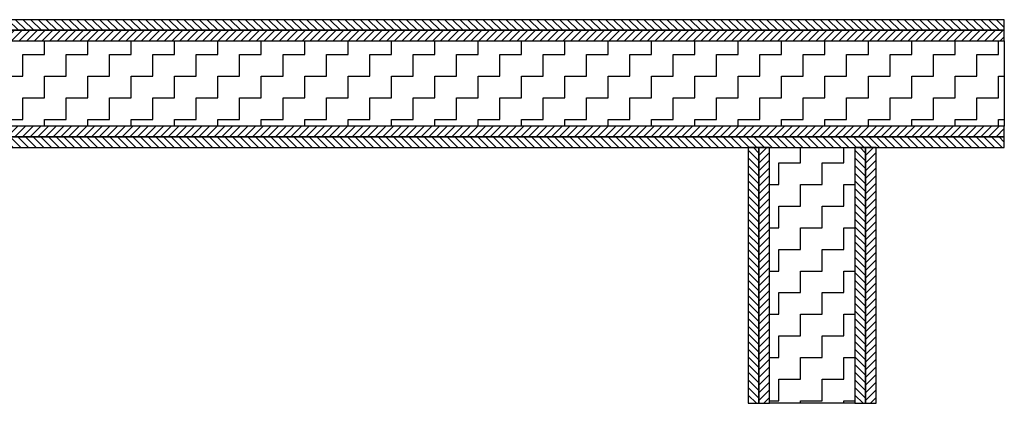
# Model space of a CAD drawing. Units: millimetres. Extents: x -673 to 17940, y -2790 to 6735.
# Drawn here: x 2257 to 3411, y -2790 to -2340 of the extents above; entities that cross this region are included whole.
import ezdxf

# ---------------------------------------------------------------- set-up
doc = ezdxf.new("R2010")
doc.units = ezdxf.units.MM
doc.header["$LTSCALE"] = 0.5
doc.layers.add('hatching-Schraffur', color=5, linetype='Continuous')
doc.layers.add('outline-Körperkante', color=7, linetype='Continuous')
doc.layers.add('invisible-unsichtbar', color=30, linetype='Continuous', plot=False)
pattern_1 = [(135, (2064.525674494472, -2000), (-4.490128060534577, -4.490128060534577), [])]
pattern_2 = [(45, (2064.525674494472, -2000), (-4.490128060534577, 4.490128060534577), [])]

msp = doc.modelspace()

# ---------------------------------------------------------------- hatches: boundary and pattern name
at = {"layer": 'hatching-Schraffur'}
h = msp.add_hatch(dxfattribs=at)
h.set_pattern_fill('ANSI31', color=256, scale=2, angle=90)
h.set_pattern_definition(pattern_1)
h.paths.add_polyline_path([(1398.000274751465, -2352.685052388015), (3410.52567449171, -2352.685052388015), (3410.52567449171, -2340.185052388015), (1398.000274751465, -2340.185052388015)])
h = msp.add_hatch(dxfattribs=at)
h.set_pattern_fill('ANSI31', color=256, scale=2)
h.set_pattern_definition(pattern_2)
h.paths.add_polyline_path([(1398.000274751465, -2365.185052388015), (3410.52567449171, -2365.185052388015), (3410.52567449171, -2352.685052388015), (1398.000274751465, -2352.685052388015)])
h = msp.add_hatch(dxfattribs=at)
h.set_pattern_fill('ZIGZAG', color=256, scale=8)
h.set_pattern_definition([(0, (-3.410605131648481e-13, -2000), (25.4, 25.4), [25.4, -25.4]), (90, (25.39999999999966, -2000), (-25.4, 25.4), [25.4, -25.4])])
h.paths.add_polyline_path([(1473.000274751466, -2365.185052388015), (3410.52567449171, -2365.185052388015), (3410.52567449171, -2465.185052388015), (1473.000274751466, -2465.185052388015)])
h = msp.add_hatch(dxfattribs=at)
h.set_pattern_fill('ANSI31', color=256, scale=2)
h.set_pattern_definition(pattern_2)
h.paths.add_polyline_path([(1398.000274751465, -2477.685052388015), (3410.52567449171, -2477.685052388015), (3410.52567449171, -2465.185052388015), (1398.000274751465, -2465.185052388015)])
h = msp.add_hatch(dxfattribs=at)
h.set_pattern_fill('ANSI31', color=256, scale=2, angle=90)
h.set_pattern_definition(pattern_1)
h.paths.add_polyline_path([(1398.000274751465, -2490.185052388015), (3410.52567449171, -2490.185052388015), (3410.52567449171, -2477.685052388015), (1398.000274751465, -2477.685052388015)])
h = msp.add_hatch(dxfattribs=at)
h.set_pattern_fill('ANSI31', color=256, scale=2, angle=90)
h.set_pattern_definition([(135, (-4845.499998419986, -4990.185022694861), (-4.490128060534577, -4.490128060534577), [])])
h.paths.add_polyline_path([(3110.525674339322, -2790.185052356956), (3123.025674339322, -2790.185052356956), (3123.025674491716, -2490.185052388015), (3110.525674491716, -2490.185052388015)])
h = msp.add_hatch(dxfattribs=at)
h.set_pattern_fill('ANSI31', color=256, scale=2)
h.set_pattern_definition([(45, (-4845.499998419986, -4990.185022694861), (-4.490128060534577, 4.490128060534577), [])])
h.paths.add_polyline_path([(3123.025674339322, -2790.185052356956), (3135.525674339322, -2790.185052356956), (3135.525674491716, -2490.185052388015), (3123.025674491716, -2490.185052388015)])
h = msp.add_hatch(dxfattribs=at)
h.set_pattern_fill('ZIGZAG', color=256, scale=8)
h.set_pattern_definition([(0, (-105.0000000000003, -2000), (25.4, 25.4), [25.4, -25.4]), (90, (-79.60000000000034, -2000), (-25.4, 25.4), [25.4, -25.4])])
h.paths.add_polyline_path([(3135.525674491716, -2490.185052388015), (3235.525674339322, -2490.185052388015), (3235.525674339322, -2790.185052356956), (3135.525674491716, -2790.185052356956)])
h = msp.add_hatch(dxfattribs=at)
h.set_pattern_fill('ANSI31', color=256, scale=2, angle=90)
h.set_pattern_definition([(135, (-4720.499998419986, -4990.185022694861), (-4.490128060534577, -4.490128060534577), [])])
h.paths.add_polyline_path([(3235.525674339322, -2790.185052356956), (3248.025674339322, -2790.185052356956), (3248.025674491716, -2490.185052388015), (3235.525674491716, -2490.185052388015)])
h = msp.add_hatch(dxfattribs=at)
h.set_pattern_fill('ANSI31', color=256, scale=2)
h.set_pattern_definition([(45, (-4720.499998419986, -4990.185022694861), (-4.490128060534577, 4.490128060534577), [])])
h.paths.add_polyline_path([(3248.025674339322, -2790.185052356956), (3260.525674339322, -2790.185052356956), (3260.525674491716, -2490.185052388015), (3248.025674491716, -2490.185052388015)])

# ---------------------------------------------------------------- linework, layer by layer
at = {"layer": 'invisible-unsichtbar'}
for p, q in [((3410.52567449171, -2352.685052388015), (3410.52567449171, -2340.185052388015)), ((3410.52567449171, -2365.185052388015), (3410.52567449171, -2352.685052388015)), ((3410.52567449171, -2365.185052388015), (3410.52567449171, -2465.185052388015)), ((3410.52567449171, -2477.685052388015), (3410.52567449171, -2465.185052388015)), ((3410.52567449171, -2490.185052388015), (3410.52567449171, -2477.685052388015)), ((3110.525674339322, -2790.185052356956), (3123.025674339322, -2790.185052356956)), ((3123.025674339322, -2790.185052356956), (3135.525674339322, -2790.185052356956)), ((3235.525674339322, -2790.185052356956), (3135.525674491716, -2790.185052356956)), ((3235.525674339322, -2790.185052356956), (3248.025674339322, -2790.185052356956)), ((3248.025674339322, -2790.185052356956), (3260.525674339322, -2790.185052356956))]:
    msp.add_line(p, q, dxfattribs=at)
at = {"layer": 'outline-Körperkante'}
for p, q in [((3410.52567449171, -2340.185052388015), (1398.000274751465, -2340.185052388015)), ((3410.52567449171, -2352.685052388015), (1398.000274751465, -2352.685052388015)), ((1398.000274751465, -2352.685052388015), (3410.52567449171, -2352.685052388015)), ((1398.000274751465, -2365.185052388015), (3410.52567449171, -2365.185052388015)), ((1473.000274751466, -2365.185052388015), (3410.52567449171, -2365.185052388015)), ((3410.52567449171, -2465.185052388015), (1398.000274751465, -2465.185052388015)), ((3410.52567449171, -2465.185052388015), (1473.000274751466, -2465.185052388015)), ((3410.52567449171, -2477.685052388015), (1398.000274751465, -2477.685052388015)), ((1398.000274751465, -2477.685052388015), (3410.52567449171, -2477.685052388015)), ((1398.000274751465, -2490.185052388015), (3410.52567449171, -2490.185052388015)), ((3110.525674491716, -2490.185052388015), (3110.525674339322, -2790.185052356956)), ((3123.025674491716, -2490.185052388015), (3110.525674491716, -2490.185052388015)), ((3123.025674491716, -2490.185052388015), (3123.025674339322, -2790.185052356956)), ((3123.025674339322, -2790.185052356956), (3123.025674491716, -2490.185052388015)), ((3135.525674491716, -2490.185052388015), (3123.025674491716, -2490.185052388015)), ((3135.525674339322, -2790.185052356956), (3135.525674491716, -2490.185052388015)), ((3135.525674491716, -2490.185052388015), (3235.525674339322, -2490.185052388015)), ((3135.525674491716, -2790.185052356956), (3135.525674491716, -2490.185052388015)), ((3235.525674491716, -2490.185052388015), (3235.525674339322, -2790.185052356956)), ((3235.525674339322, -2490.185052388015), (3235.525674339322, -2790.185052356956)), ((3248.025674491716, -2490.185052388015), (3235.525674491716, -2490.185052388015)), ((3248.025674491716, -2490.185052388015), (3248.025674339322, -2790.185052356956)), ((3248.025674339322, -2790.185052356956), (3248.025674491716, -2490.185052388015)), ((3260.525674491716, -2490.185052388015), (3248.025674491716, -2490.185052388015)), ((3260.525674339322, -2790.185052356956), (3260.525674491716, -2490.185052388015))]:
    msp.add_line(p, q, dxfattribs=at)
at = {"layer": 'outline-Körperkante', "linetype": 'Continuous'}
msp.add_line((3110.525674491716, -2490.185052388015), (3110.525674491716, -2790.185052388015), dxfattribs=at)

doc.saveas('drawing.dxf')
